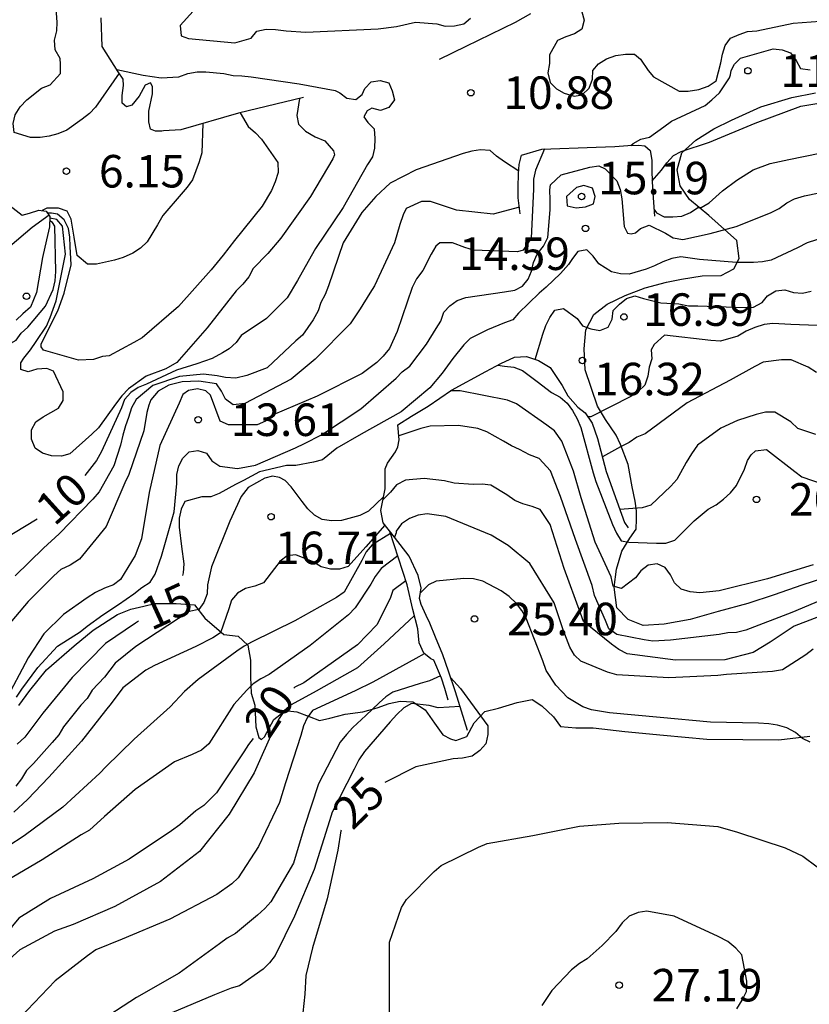
# Model space of a CAD drawing. Units: metres. Extents: x 576094 to 576445, y 4795789 to 4796040.
# Drawn here: x 576135 to 576153, y 4795802 to 4795824 of the extents above; entities that cross this region are included whole.
import ezdxf

# ---------------------------------------------------------------- set-up
doc = ezdxf.new("R2010")
doc.units = ezdxf.units.M
for name, color, linetype in [('020104', 34, 'Continuous'), ('020109', 7, 'CABEZA_TALUD'), ('020204', 9, 'Continuous'), ('020307', 24, 'Continuous'), ('020308', 9, 'Continuous'), ('070104', 3, 'Continuous')]:
    doc.layers.add(name, color=color, linetype=linetype)
doc.layers.add('020105', color=24, linetype='Continuous', lineweight=30)
doc.styles.add('ARIAL', font='ARIAL.TTF', dxfattribs={"height": 1})
doc.styles.add('ARIALI', font='ARIALI.TTF', dxfattribs={"height": 1})
doc.linetypes.add('CABEZA_TALUD', pattern='A,0.1,[204,DONOSTI.shx,S=0.15,R=0,X=0,Y=0],0,0.2', length=0.3)

# ---------------------------------------------------------------- blocks, each defined once
blk = doc.blocks.new('COTAPU')
blk.add_circle((0, 0), 0.075)

msp = doc.modelspace()

# ---------------------------------------------------------------- linework, layer by layer
at = {"layer": '020104', "flags": 128}
for points, elevation in [([(576137.483, 4795823.206), (576136.938, 4795822.422), (576136.794, 4795822.28), (576136.626, 4795822.146), (576136.274, 4795821.898), (576136.066, 4795821.814), (576135.87, 4795821.758), (576135.658, 4795821.728), (576135.438, 4795821.728), (576135.06, 4795821.844), (576135.038, 4795822.046), (576135.084, 4795822.248), (576135.202, 4795822.432), (576135.352, 4795822.598), (576135.694, 4795822.86), (576135.892, 4795822.94), (576136.132, 4795823.203), (576136.132, 4795823.414), (576136.118, 4795823.55), (576136.006, 4795823.75), (576135.992, 4795823.972), (576136.046, 4795824.182), (576136.05, 4795824.382), (576136.022, 4795824.806)], 6), ([(576139.188, 4795824.635), (576138.885, 4795824.305), (576138.912, 4795824.067), (576139.078, 4795824.008), (576140.146, 4795823.909), (576140.522, 4795824.017), (576140.656, 4795824.175), (576140.87, 4795824.221), (576141.084, 4795824.217), (576141.328, 4795824.185), (576141.786, 4795824.157), (576143.451, 4795824.231), (576143.877, 4795824.289), (576144.313, 4795824.387), (576144.801, 4795824.349), (576144.995, 4795824.291), (576145.215, 4795824.303), (576145.425, 4795824.347), (576145.579, 4795824.481)], 11), ([(576149.276, 4795821.544), (576149.329, 4795821.591), (576149.509, 4795821.691), (576149.705, 4795821.737), (576150.041, 4795821.969), (576150.215, 4795822.103), (576150.991, 4795822.461), (576151.148, 4795822.598), (576151.32, 4795822.755), (576151.549, 4795823.099), (576151.578, 4795823.171), (576151.592, 4795823.271), (576151.664, 4795823.414), (576151.807, 4795823.558), (576152.555, 4795823.769), (576152.769, 4795823.751), (576152.959, 4795823.677), (576153.091, 4795823.499), (576153.185, 4795823.315), (576153.411, 4795823.285)], 11), ([(576141.636, 4795822.623), (576141.575, 4795822.232), (576141.619, 4795822.03), (576141.775, 4795821.87), (576141.999, 4795821.738), (576142.224, 4795821.646), (576142.421, 4795821.422), (576142.448, 4795821.329), (576142.408, 4795821.237), (576141.889, 4795820.366), (576141.205, 4795819.406), (576140.905, 4795819.054), (576140.571, 4795818.706), (576140.469, 4795818.516), (576140.331, 4795818.346), (576140.175, 4795818.192), (576139.511, 4795817.336), (576138.808, 4795816.54), (576138.555, 4795816.391), (576138.102, 4795816.225), (576137.693, 4795815.928), (576137.545, 4795815.768), (576137.397, 4795815.576), (576137.003, 4795815.034), (576136.851, 4795814.888), (576136.347, 4795814.432), (576136.149, 4795814.38), (576135.919, 4795814.384), (576135.715, 4795814.446), (576135.543, 4795814.564), (576135.461, 4795814.768), (576135.463, 4795814.982), (576135.561, 4795815.172), (576135.729, 4795815.282), (576136.083, 4795815.488), (576136.187, 4795815.664), (576136.193, 4795815.864), (576135.971, 4795816.337), (576135.814, 4795816.4), (576135.582, 4795816.384), (576135.386, 4795816.322), (576135.216, 4795816.377), (576135.216, 4795816.532), (576135.28, 4795816.64), (576135.434, 4795816.826), (576135.568, 4795817.022), (576135.804, 4795817.376), (576135.894, 4795817.572), (576136.03, 4795817.958), (576136.248, 4795819.034), (576136.174, 4795819.678), (576136.044, 4795819.836), (576135.884, 4795819.866)], 9), ([(576149.77, 4795820.729), (576149.987, 4795820.975), (576150.107, 4795821.143), (576150.259, 4795821.309), (576150.437, 4795821.405), (576151.087, 4795821.619), (576152.145, 4795822.053), (576153.197, 4795822.447), (576153.613, 4795822.519)], 12), ([(576140.269, 4795822.294), (576140.459, 4795821.978), (576140.621, 4795821.836), (576140.759, 4795821.686), (576141.139, 4795821.146), (576141.145, 4795820.922), (576141.079, 4795820.706), (576140.993, 4795820.5), (576140.775, 4795820.14), (576140.137, 4795819.35), (576139.879, 4795819.01), (576139.605, 4795818.674), (576138.849, 4795817.832), (576138.011, 4795817.11), (576137.823, 4795816.996), (576137.249, 4795816.694), (576137.096, 4795816.679), (576136.893, 4795816.607), (576136.546, 4795816.592), (576135.735, 4795816.822), (576135.681, 4795816.896), (576135.681, 4795816.97), (576136.066, 4795817.726), (576136.21, 4795818.14), (576136.378, 4795818.786), (576136.348, 4795819.21), (576136.344, 4795819.426), (576136.312, 4795819.628), (576136.214, 4795819.824), (576136.056, 4795819.958), (576135.925, 4795819.981), (576135.832, 4795819.98)], 8), ([(576139.41, 4795822.049), (576139.384, 4795821.372), (576139.328, 4795821.166), (576139.174, 4795820.752), (576139.052, 4795820.584), (576138.908, 4795820.42), (576138.488, 4795819.926), (576138.368, 4795819.714), (576138.126, 4795819.318), (576137.97, 4795819.17), (576137.796, 4795819.058), (576137.576, 4795818.956), (576137.376, 4795818.894), (576136.956, 4795818.808), (576136.754, 4795818.808), (576136.516, 4795819.008), (576136.442, 4795819.426), (576136.372, 4795819.84), (576136.282, 4795820.028), (576136.086, 4795820.1), (576135.813, 4795820.093), (576135.706, 4795820.041)], 7), ([(576147.286, 4795821.461), (576147.077, 4795820.975), (576147.033, 4795820.767), (576147.031, 4795820.537), (576146.98, 4795819.402), (576146.794, 4795819.13), (576146.665, 4795819.087), (576145.649, 4795819.13), (576145.451, 4795819.19), (576145.164, 4795819.297), (576144.874, 4795819.297), (576144.782, 4795819.218), (576144.675, 4795819.038), (576144.479, 4795818.656), (576144.335, 4795818.466), (576144.233, 4795818.266), (576143.889, 4795817.252), (576143.711, 4795816.864), (576143.565, 4795816.68), (576143.419, 4795816.538), (576143.083, 4795816.282), (576142.047, 4795815.76), (576141.033, 4795815.334), (576140.855, 4795815.188), (576140.661, 4795815.1), (576140.004, 4795815.101), (576139.813, 4795815.188), (576139.589, 4795815.786), (576139.479, 4795815.886), (576139.29, 4795815.932), (576139.083, 4795815.892), (576138.949, 4795815.798), (576138.861, 4795815.596), (576138.419, 4795814.62), (576138.175, 4795813.536), (576137.997, 4795812.474), (576137.847, 4795812.084), (576137.515, 4795811.53), (576137.353, 4795811.41), (576137.145, 4795811.332), (576136.937, 4795811.232), (576136.745, 4795811.108), (576136.197, 4795810.73), (576135.747, 4795810.284), (576135.387, 4795809.724), (576134.837, 4795808.7)], 13), ([(576146.692, 4795820.95), (576146.364, 4795821.165), (576146.181, 4795821.293), (576146.031, 4795821.429), (576145.813, 4795821.439), (576145.611, 4795821.413), (576145.413, 4795821.357), (576144.325, 4795820.981), (576143.725, 4795820.67), (576143.395, 4795820.366), (576143.075, 4795820), (576142.643, 4795819.298), (576142.309, 4795818.308), (576142.231, 4795818.106), (576142.133, 4795817.922), (576142.067, 4795817.726), (576141.957, 4795817.522), (576141.709, 4795817.17), (576141.555, 4795817.034), (576140.891, 4795816.416), (576140.426, 4795816.236), (576140.174, 4795816.179), (576139.935, 4795816.188), (576139.739, 4795816.23), (576139.422, 4795816.271), (576138.871, 4795816.213), (576138.255, 4795816.006), (576137.872, 4795815.685), (576137.763, 4795815.49), (576137.7, 4795815.272), (576137.631, 4795815.076), (576137.565, 4795814.864), (576137.515, 4795814.634), (576137.357, 4795814.158), (576137.259, 4795813.976), (576137.017, 4795813.554), (576136.873, 4795813.384), (576136.095, 4795812.59), (576135.739, 4795812.258), (576135.081, 4795811.616)], 11), ([(576149.811, 4795820.062), (576149.867, 4795819.989), (576150.047, 4795819.895), (576150.247, 4795819.893), (576150.451, 4795819.909), (576150.651, 4795819.995), (576150.823, 4795820.113), (576150.901, 4795820.113), (576151.079, 4795820.219), (576151.389, 4795820.497), (576151.719, 4795820.745), (576152.097, 4795820.977), (576152.489, 4795821.125), (576152.921, 4795821.219), (576154.009, 4795821.445)], 13), ([(576135.117, 4795808.824), (576135.239, 4795809.008), (576135.603, 4795809.506), (576136.063, 4795809.994), (576136.583, 4795810.324), (576136.745, 4795810.456), (576137.103, 4795810.716), (576137.463, 4795810.956), (576137.821, 4795811.2), (576138.003, 4795811.346), (576138.195, 4795811.472), (576138.313, 4795811.656), (576138.457, 4795812.074), (576138.747, 4795813.094), (576138.811, 4795813.744), (576138.811, 4795813.954), (576138.855, 4795814.152), (576138.949, 4795814.332), (576139.095, 4795814.478), (576139.297, 4795814.512), (576139.495, 4795814.446), (576139.619, 4795814.27), (576139.801, 4795814.15), (576140.211, 4795814.092), (576140.623, 4795814.172), (576141.549, 4795814.566), (576141.757, 4795814.666), (576142.145, 4795814.866), (576143.055, 4795815.47), (576143.865, 4795816.176), (576144.009, 4795816.326), (576144.181, 4795816.454), (576144.569, 4795816.964), (576144.791, 4795817.318), (576144.895, 4795817.49), (576144.963, 4795817.696), (576145.105, 4795817.846), (576145.273, 4795817.97), (576145.471, 4795818.034), (576146.367, 4795818.17), (576146.601, 4795818.206), (576146.781, 4795818.296), (576146.911, 4795818.458), (576146.985, 4795818.643), (576147.033, 4795818.841), (576147.117, 4795819.035), (576147.265, 4795819.221), (576147.367, 4795819.419), (576147.415, 4795820.061), (576147.415, 4795820.287), (576147.41, 4795820.52), (576147.424, 4795820.634), (576147.668, 4795820.864), (576148.329, 4795821.045), (576148.541, 4795821.071), (576148.685, 4795821.007), (576148.955, 4795820.723), (576149.029, 4795820.527), (576149.069, 4795820.309), (576149.121, 4795819.671), (576149.2, 4795819.517), (576149.286, 4795819.502), (576149.386, 4795819.531), (576149.501, 4795819.631), (576149.699, 4795819.703), (576150.075, 4795819.517), (576150.255, 4795819.411), (576150.475, 4795819.373), (576151.103, 4795819.509), (576151.705, 4795819.673), (576152.493, 4795819.987), (576152.697, 4795820.089), (576152.871, 4795820.221), (576153.051, 4795820.309), (576153.279, 4795820.383), (576154.375, 4795820.605)], 14), ([(576146.708, 4795820.116), (576146.103, 4795819.959), (576145.261, 4795820.051), (576144.661, 4795820.252), (576144.451, 4795820.252), (576144.096, 4795820.089), (576144.03, 4795819.944), (576143.951, 4795819.716), (576143.829, 4795819.298), (576143.369, 4795818.306), (576143.263, 4795818.136), (576143.041, 4795817.772), (576142.809, 4795817.432), (576141.999, 4795816.618), (576141.447, 4795816.152), (576140.38, 4795815.593), (576140.107, 4795815.564), (576139.933, 4795815.69), (576139.841, 4795815.88), (576139.725, 4795816.044), (576139.319, 4795816.11), (576138.934, 4795816.093), (576138.624, 4795816.012), (576138.383, 4795815.874), (576138.211, 4795815.674), (576138.165, 4795815.553), (576138.119, 4795815.386), (576138.047, 4795814.964), (576137.701, 4795813.956), (576137.613, 4795813.762), (576137.181, 4795812.758), (576136.566, 4795812), (576136.349, 4795811.864), (576136.139, 4795811.762), (576135.977, 4795811.618), (576135.387, 4795811.024), (576134.667, 4795810.19)], 12), ([(576147.072, 4795816.609), (576147.247, 4795817.194), (576147.321, 4795817.392), (576147.411, 4795817.572), (576147.525, 4795817.748), (576147.723, 4795817.78), (576148.037, 4795817.552), (576148.161, 4795817.38), (576148.351, 4795817.314), (576148.563, 4795817.272), (576148.753, 4795817.353), (576148.843, 4795817.535), (576148.873, 4795817.733), (576149.015, 4795817.881), (576149.177, 4795818.015), (576149.371, 4795818.077), (576149.567, 4795818.017), (576149.971, 4795817.917), (576150.387, 4795817.889), (576150.605, 4795817.845), (576150.821, 4795817.841), (576151.903, 4795817.807), (576152.103, 4795817.815), (576152.301, 4795817.921), (576152.431, 4795818.073), (576152.619, 4795818.191), (576152.825, 4795818.211), (576153.027, 4795818.151), (576153.235, 4795818.139), (576153.433, 4795818.185)], 16), ([(576153.574, 4795817.387), (576152.964, 4795817.417), (576152.551, 4795817.435), (576152.347, 4795817.414), (576152.135, 4795817.348), (576151.932, 4795817.257), (576151.743, 4795817.144), (576151.347, 4795817.031), (576151.124, 4795817.047), (576150.053, 4795817.167), (576149.816, 4795816.951), (576149.742, 4795816.827), (576149.758, 4795816.621), (576149.696, 4795816.427), (576149.669, 4795816.219), (576149.602, 4795816.015), (576149.457, 4795815.876), (576149.28, 4795815.755), (576148.351, 4795815.285), (576148.287, 4795815.282)], 17), ([(576153.56, 4795816.304), (576153.366, 4795816.426), (576152.972, 4795816.596), (576152.748, 4795816.598), (576152.328, 4795816.546), (576152.138, 4795816.446), (576151.564, 4795816.132), (576150.572, 4795815.607), (576149.61, 4795814.893), (576149.418, 4795814.815), (576149.238, 4795814.695), (576149.04, 4795814.593), (576148.62, 4795814.359)], 18), ([(576153.482, 4795811.869), (576152.428, 4795811.551), (576151.31, 4795811.275), (576150.866, 4795811.229), (576150.648, 4795811.251), (576150.438, 4795811.311), (576150.284, 4795811.457), (576150.188, 4795811.641), (576150.068, 4795811.809), (576149.884, 4795811.893), (576149.676, 4795811.863), (576149.504, 4795811.735), (576149.382, 4795811.569), (576149.06, 4795811.327), (576148.866, 4795811.383), (576148.82, 4795811.597), (576148.732, 4795811.795), (576148.458, 4795812.393), (576148.132, 4795813.417), (576147.952, 4795814.035), (576147.69, 4795814.72), (576147.52, 4795814.963), (576147.338, 4795815.091), (576146.642, 4795815.585), (576146.434, 4795815.667), (576145.342, 4795815.881), (576145.118, 4795815.886)], 21), ([(576153.538, 4795814.878), (576153.128, 4795815.016), (576152.962, 4795815.17), (576152.598, 4795815.392), (576152.378, 4795815.394), (576152.168, 4795815.336), (576151.738, 4795815.202), (576151.352, 4795815.021), (576150.816, 4795814.629), (576150.672, 4795814.433), (576150.55, 4795814.229), (576150.338, 4795813.843), (576150.198, 4795813.685), (576149.738, 4795813.247), (576149.536, 4795813.189), (576149.324, 4795813.173), (576149.023, 4795813.146)], 19), ([(576154.046, 4795811.219), (576152.988, 4795810.775), (576151.926, 4795810.365), (576151.714, 4795810.315), (576151.514, 4795810.303), (576151.31, 4795810.267), (576150.192, 4795810.133), (576149.782, 4795810.113), (576149.582, 4795810.139), (576148.952, 4795810.269), (576148.772, 4795810.397), (576148.696, 4795810.587), (576148.436, 4795811.161), (576148.382, 4795811.397), (576148, 4795812.455), (576147.658, 4795813.449), (576147.425, 4795814.043), (576147.16, 4795814.323), (576146.939, 4795814.411), (576146.714, 4795814.531), (576146.524, 4795814.619), (576146.34, 4795814.725), (576145.958, 4795814.941), (576145.75, 4795815.013), (576145.304, 4795815.087), (576144.652, 4795815.067), (576144.436, 4795815.015), (576143.93, 4795814.85)], 22), ([(576143.576, 4795813.437), (576143.229, 4795813.106), (576143.027, 4795813.008), (576142.607, 4795812.892), (576142.373, 4795812.886), (576142.159, 4795812.918), (576141.981, 4795813.018), (576141.829, 4795813.16), (576141.699, 4795813.332), (576141.445, 4795813.674), (576141.306, 4795813.813), (576141.176, 4795813.885), (576141.017, 4795813.914), (576140.843, 4795813.871), (576140.453, 4795813.653), (576140.293, 4795813.451), (576140.029, 4795812.878), (576139.611, 4795811.826), (576139.519, 4795811.414), (576139.509, 4795811.2), (576139.437, 4795811), (576139.315, 4795810.84), (576139.095, 4795810.792), (576137.863, 4795809.991), (576137.387, 4795809.608), (576137.141, 4795809.284), (576136.861, 4795808.982), (576136.741, 4795808.79), (576136.601, 4795808.634), (576136.195, 4795808.14), (576136.087, 4795807.95), (576135.937, 4795807.776), (576135.505, 4795807.294), (576135.343, 4795807.132), (576135.231, 4795806.934), (576135.101, 4795806.768)], 16), ([(576153.862, 4795810.775), (576153.044, 4795810.459), (576152.492, 4795810.089), (576152.094, 4795809.853), (576151.446, 4795809.679), (576150.308, 4795809.677), (576149.192, 4795809.819), (576149, 4795809.919), (576148.828, 4795810.043), (576148.182, 4795810.563), (576148.116, 4795810.761), (576147.74, 4795811.791), (576147.42, 4795812.801), (576147.186, 4795813.145), (576147, 4795813.219), (576146.788, 4795813.277), (576146.602, 4795813.357), (576146.422, 4795813.485), (576146.048, 4795813.711), (576145.846, 4795813.731), (576145.642, 4795813.723), (576145.206, 4795813.753), (576144.982, 4795813.807), (576144.516, 4795813.859), (576144.082, 4795813.821), (576143.878, 4795813.717), (576143.734, 4795813.549), (576143.563, 4795813.371)], 23), ([(576153.484, 4795809.929), (576153.314, 4795809.795), (576152.772, 4795809.447), (576152.54, 4795809.413), (576151.484, 4795809.345), (576151.284, 4795809.321), (576150.154, 4795809.263), (576148.952, 4795809.333), (576148.74, 4795809.393), (576148.128, 4795809.647), (576147.976, 4795809.789), (576147.872, 4795809.977), (576147.716, 4795810.371), (576147.506, 4795810.995), (576146.948, 4795811.903), (576146.452, 4795812.319), (576146.056, 4795812.559), (576145.012, 4795812.985), (576144.584, 4795813.051), (576144.378, 4795813.017), (576144.174, 4795812.939), (576143.99, 4795812.815), (576143.87, 4795812.645), (576143.864, 4795812.609), (576143.828, 4795812.507)], 24), ([(576143.608, 4795812.788), (576143.167, 4795812.285), (576142.763, 4795811.83), (576142.562, 4795811.769), (576142.356, 4795811.769), (576142.14, 4795811.825), (576141.952, 4795811.943), (576141.555, 4795812.099), (576141.355, 4795812.079), (576141.194, 4795811.956), (576141.065, 4795811.784), (576140.808, 4795811.455), (576140.606, 4795811.379), (576140.397, 4795811.327), (576140.21, 4795811.217), (576140.071, 4795811.056), (576140.01, 4795810.859), (576139.818, 4795810.306), (576139.641, 4795810.185), (576139.252, 4795809.985), (576138.296, 4795809.554), (576138.098, 4795809.445), (576137.568, 4795809.036), (576137.296, 4795808.673), (576137.166, 4795808.511), (576136.61, 4795807.807), (576135.86, 4795806.979), (576135.366, 4795806.458), (576135.055, 4795806.171)], 17), ([(576143.738, 4795812.592), (576143.312, 4795812.331), (576143.172, 4795812.171), (576143.074, 4795811.971), (576142.672, 4795811.245), (576142.492, 4795811.119), (576141.534, 4795810.581), (576140.55, 4795810.093), (576140.364, 4795809.997), (576140.196, 4795809.881), (576139.306, 4795809.225), (576138.984, 4795808.951), (576138.66, 4795808.601), (576137.828, 4795807.855), (576137.176, 4795807.215), (576137.032, 4795807.067), (576136.182, 4795806.287), (576135.288, 4795805.621), (576134.912, 4795805.377)], 18), ([(576143.904, 4795812.079), (576143.524, 4795811.791), (576143.386, 4795811.603), (576143.282, 4795811.427), (576142.924, 4795810.879), (576142.766, 4795810.719), (576141.884, 4795810.015), (576140.942, 4795809.341), (576140.744, 4795809.241), (576140.57, 4795809.131), (576140.428, 4795808.985), (576140.128, 4795808.653), (576139.55, 4795807.741), (576139.378, 4795807.597), (576139.164, 4795807.501), (576138.754, 4795807.329), (576137.848, 4795806.693), (576137.146, 4795806.071), (576136.796, 4795805.755), (576136.606, 4795805.643), (576135.704, 4795805.073), (576134.756, 4795804.505)], 19), ([(576144.288, 4795810.703), (576143.59, 4795810.051), (576142.972, 4795809.499), (576142.022, 4795808.961), (576141.446, 4795808.647), (576141.294, 4795808.511), (576141.172, 4795808.331), (576141.064, 4795808.129), (576140.596, 4795807.079), (576140.016, 4795806.119), (576139.33, 4795805.259), (576138.432, 4795804.567), (576137.38, 4795803.995), (576136.42, 4795803.579), (576135.992, 4795803.425), (576135.19, 4795802.995), (576134.878, 4795802.713), (576134.754, 4795802.523), (576134.658, 4795802.329), (576134.588, 4795802.127), (576134.494, 4795801.943), (576134.364, 4795801.767), (576133.942, 4795801.267)], 21), ([(576144.515, 4795809.823), (576144.324, 4795809.713), (576143.33, 4795809.167), (576142.92, 4795808.965), (576141.94, 4795808.513), (576141.818, 4795808.343), (576141.734, 4795808.161), (576141.668, 4795807.933), (576141.318, 4795806.843), (576141.178, 4795806.395), (576140.696, 4795805.377), (576140.224, 4795804.653), (576140.078, 4795804.515), (576139.734, 4795804.267), (576138.652, 4795803.701), (576137.552, 4795803.237), (576136.942, 4795802.991), (576136.75, 4795802.859), (576136.004, 4795802.279), (576135.2, 4795801.433)], 22), ([(576144.888, 4795809.315), (576144.636, 4795809.197), (576144.422, 4795809.133), (576143.792, 4795808.939), (576143.626, 4795808.825), (576143.474, 4795808.693), (576143.168, 4795808.397), (576142.872, 4795808.119), (576142.72, 4795807.961), (576142.58, 4795807.781), (576142.074, 4795806.823), (576141.75, 4795805.817), (576141.504, 4795804.993), (576140.976, 4795804.101), (576140.842, 4795803.945), (576140.668, 4795803.793), (576140.164, 4795803.373), (576139.97, 4795803.265), (576139.798, 4795803.135), (576138.864, 4795802.459), (576137.882, 4795801.893), (576136.938, 4795801.283)], 23), ([(576145.341, 4795808.608), (576144.836, 4795808.571), (576144.63, 4795808.625), (576144.224, 4795808.677), (576144.046, 4795808.573), (576143.88, 4795808.423), (576143.726, 4795808.251), (576143.138, 4795807.571), (576143.006, 4795807.377), (576142.902, 4795807.163), (576142.394, 4795806.171), (576142.33, 4795805.971), (576141.976, 4795804.849), (576141.524, 4795803.771), (576141.076, 4795802.863), (576140.944, 4795802.697), (576140.8, 4795802.549), (576140.256, 4795802.163), (576140.062, 4795802.113), (576139.676, 4795801.959), (576138.694, 4795801.545)], 24), ([(576143.71, 4795800.771), (576143.71, 4795801.833), (576143.712, 4795802.951), (576143.712, 4795803.171), (576143.99, 4795803.967), (576144.102, 4795804.155), (576144.746, 4795804.803), (576144.904, 4795804.941), (576145.762, 4795805.361), (576145.966, 4795805.447), (576147.02, 4795805.629), (576148.096, 4795805.847), (576149.004, 4795805.915), (576150.118, 4795805.927), (576151.282, 4795805.835), (576151.734, 4795805.709), (576152.832, 4795805.345), (576153.24, 4795805.157), (576153.572, 4795804.911)], 26), ([(576151.722, 4795801.633), (576151.844, 4795801.835), (576151.942, 4795802.037), (576151.954, 4795802.271), (576151.832, 4795802.881), (576151.696, 4795803.033), (576151.51, 4795803.183), (576151.292, 4795803.303), (576150.276, 4795803.767), (576149.648, 4795803.887), (576149.444, 4795803.857), (576149.242, 4795803.769), (576149.074, 4795803.615), (576148.928, 4795803.419), (576148.616, 4795803.097), (576148.272, 4795802.783), (576148.096, 4795802.677), (576147.91, 4795802.535), (576147.452, 4795802.053), (576147.224, 4795801.709)], 27)]:
    msp.add_lwpolyline(points, dxfattribs=dict(at, elevation=elevation))
at = {"layer": '020105', "flags": 128}
for points, elevation in [([(576148.149, 4795824.625), (576148.199, 4795824.431), (576148.151, 4795824.227), (576147.979, 4795824.113), (576147.779, 4795824.047), (576147.587, 4795823.961), (576147.403, 4795823.631), (576147.399, 4795823.431), (576147.367, 4795823.217), (576147.415, 4795822.997), (576147.565, 4795822.849), (576147.743, 4795822.749), (576147.969, 4795822.677), (576148.155, 4795822.712), (576148.319, 4795822.861), (576148.391, 4795823.067), (576148.403, 4795823.267), (576148.529, 4795823.427), (576148.713, 4795823.543), (576148.931, 4795823.617), (576149.157, 4795823.647), (576149.359, 4795823.649), (576149.501, 4795823.529), (576149.673, 4795823.271), (576149.802, 4795823.128), (576150.389, 4795822.791), (576150.599, 4795822.793), (576150.843, 4795822.833), (576151.061, 4795822.909), (576151.241, 4795823.035), (576151.349, 4795823.445), (576151.389, 4795823.651), (576151.449, 4795823.849), (576151.577, 4795824.015), (576151.773, 4795824.103), (576151.967, 4795824.167), (576152.185, 4795824.183), (576153.023, 4795824.363), (576153.645, 4795824.409)], 10), ([(576137.424, 4795823.295), (576138.036, 4795823.162), (576138.45, 4795823.098), (576138.86, 4795823.124), (576139.066, 4795823.2), (576139.276, 4795823.238), (576139.48, 4795823.238), (576139.898, 4795823.202), (576140.106, 4795823.154), (576140.31, 4795823.15), (576140.526, 4795823.122), (576141.631, 4795822.963), (576142.461, 4795822.806), (576142.569, 4795822.759), (576142.731, 4795822.633), (576142.941, 4795822.599), (576143.081, 4795822.714), (576143.141, 4795822.855), (576143.293, 4795823.007), (576143.501, 4795823.037), (576143.697, 4795822.989), (576143.777, 4795822.799), (576143.825, 4795822.595), (576143.697, 4795822.419), (576143.505, 4795822.351), (576143.305, 4795822.403), (576143.199, 4795822.344), (576143.12, 4795822.199), (576143.217, 4795822.073), (576143.359, 4795821.927), (576143.379, 4795821.699), (576143.369, 4795821.477), (576143.319, 4795821.28), (576143.207, 4795821.1), (576142.645, 4795820.112), (576142.005, 4795819.168), (576141.905, 4795818.986), (576141.589, 4795818.428), (576141.357, 4795818.03), (576140.877, 4795817.554), (576140.295, 4795817.16), (576140.179, 4795816.996), (576140.019, 4795816.854), (576139.864, 4795816.764), (576139.623, 4795816.632), (576139.273, 4795816.506), (576138.802, 4795816.362), (576138.111, 4795816.036), (576137.921, 4795815.958), (576137.749, 4795815.844), (576137.605, 4795815.686), (576137.537, 4795815.492), (576137.073, 4795814.486), (576136.957, 4795814.28), (576136.688, 4795813.934)], 10), ([(576135.867, 4795819.931), (576135.472, 4795819.65), (576134.964, 4795819.21), (576134.108, 4795818.496), (576133.882, 4795818.164), (576133.838, 4795817.956), (576133.838, 4795817.75), (576133.88, 4795817.546), (576134.028, 4795817.162), (576134.146, 4795816.982), (576134.306, 4795816.856), (576134.508, 4795816.838), (576134.73, 4795816.888), (576134.928, 4795816.956), (576135.108, 4795817.05), (576135.226, 4795817.216), (576135.376, 4795817.35), (576135.78, 4795817.838), (576135.96, 4795818.22), (576136.006, 4795818.42), (576136.024, 4795818.632), (576135.998, 4795819.684), (576135.947, 4795819.764), (576135.882, 4795819.806)], 10), ([(576153.771, 4795819.439), (576153.339, 4795819.295), (576153.121, 4795819.181), (576152.511, 4795818.895), (576152.313, 4795818.859), (576152.103, 4795818.843), (576151.713, 4795818.845), (576150.857, 4795818.911), (576150.433, 4795818.975), (576150.219, 4795818.937), (576150.011, 4795818.859), (576149.823, 4795818.765), (576149.629, 4795818.691), (576149.239, 4795818.577), (576149.037, 4795818.583), (576148.831, 4795818.625), (576148.541, 4795818.814), (576148.405, 4795818.989), (576148.265, 4795819.139), (576148.057, 4795819.099), (576147.929, 4795818.935), (576147.84, 4795818.8), (576147.659, 4795818.593), (576147.325, 4795818.277), (576147.163, 4795818.14), (576146.691, 4795817.674), (576146.553, 4795817.522), (576146.361, 4795817.454), (576145.969, 4795817.29), (576145.571, 4795817.092), (576145.429, 4795816.944), (576145.173, 4795816.63), (576144.931, 4795816.288), (576144.647, 4795815.952), (576143.983, 4795815.398), (576143.059, 4795814.882), (576142.499, 4795814.56), (576142.171, 4795814.294), (576141.959, 4795814.24), (576141.551, 4795814.16), (576141.339, 4795814.16), (576140.715, 4795814.016), (576140.349, 4795813.818), (576140.165, 4795813.724), (576139.789, 4795813.52), (576139.597, 4795813.44), (576139.387, 4795813.438), (576138.995, 4795813.336), (576138.907, 4795813.156), (576138.867, 4795812.948), (576138.867, 4795812.74), (576138.917, 4795812.294), (576138.973, 4795811.892), (576138.959, 4795811.684), (576138.942, 4795811.625)], 15), ([(576146.209, 4795816.478), (576146.364, 4795816.455), (576146.576, 4795816.429), (576146.782, 4795816.353), (576147.114, 4795816.097), (576147.45, 4795815.843), (576147.65, 4795815.739), (576147.812, 4795815.597), (576147.93, 4795815.427), (576148.036, 4795815.241), (576148.124, 4795815.035), (576148.412, 4795813.993), (576148.472, 4795813.793), (576148.856, 4795812.805), (576148.944, 4795812.601), (576149.054, 4795812.425), (576149.234, 4795812.391), (576149.868, 4795812.371), (576150.082, 4795812.371), (576150.29, 4795812.441), (576150.734, 4795812.889), (576151.06, 4795813.159), (576151.242, 4795813.257), (576151.416, 4795813.383), (576151.576, 4795813.533), (576151.71, 4795813.701), (576151.894, 4795814.079), (576151.964, 4795814.277), (576152.048, 4795814.411), (576152.151, 4795814.5), (576152.401, 4795814.528), (576153.06, 4795814.026), (576153.22, 4795813.9), (576154.224, 4795813.558)], 20), ([(576135.59, 4795812.926), (576134.795, 4795812.44)], 10), ([(576144.091, 4795811.501), (576143.794, 4795811.283), (576143.726, 4795811.093), (576143.42, 4795810.485), (576142.974, 4795810.025), (576142.608, 4795809.767), (576141.738, 4795809.149), (576141.534, 4795809.049), (576141.507, 4795809.031)], 20), ([(576153.412, 4795807.779), (576153.232, 4795807.869), (576153.076, 4795808.009), (576152.874, 4795808.115), (576152.66, 4795808.173), (576152.456, 4795808.209), (576152.22, 4795808.223), (576151.112, 4795808.245), (576149.956, 4795808.349), (576148.788, 4795808.461), (576148.372, 4795808.527), (576148.174, 4795808.601), (576147.822, 4795808.803), (576147.546, 4795809.099), (576147.328, 4795809.439), (576147.252, 4795809.657), (576146.866, 4795810.645), (576146.762, 4795810.819), (576146.642, 4795810.981), (576146.474, 4795811.139), (576146.29, 4795811.271), (576145.864, 4795811.495), (576145.652, 4795811.551), (576145.424, 4795811.559), (576144.792, 4795811.499), (576144.61, 4795811.413), (576144.422, 4795811.222)], 25), ([(576137.927, 4795810.571), (576137.855, 4795810.53), (576137.165, 4795810.056), (576136.399, 4795809.274), (576135.723, 4795808.454), (576135.307, 4795807.896), (576135.133, 4795807.734)], 15), ([(576145.121, 4795809.276), (576145.348, 4795809.019), (576145.978, 4795808.161), (576145.982, 4795807.959), (576145.934, 4795807.743), (576145.796, 4795807.593), (576145.622, 4795807.459), (576145.398, 4795807.415), (576145.182, 4795807.395), (576144.318, 4795807.213), (576143.605, 4795806.853)], 25), ([(576140.571, 4795807.864), (576140.466, 4795807.731), (576140.356, 4795807.563), (576139.726, 4795806.611), (576139.43, 4795806.319), (576139.246, 4795806.197), (576138.882, 4795805.875), (576138.69, 4795805.735), (576137.714, 4795805.085), (576136.878, 4795804.629), (576135.896, 4795804.175), (576135.168, 4795803.721), (576135.026, 4795803.545), (576134.914, 4795803.359), (576134.576, 4795802.815), (576134.442, 4795802.637), (576134.286, 4795802.497), (576133.292, 4795801.805), (576132.646, 4795801.375)], 20), ([(576142.597, 4795805.751), (576142.594, 4795805.741), (576142.522, 4795805.289), (576142.278, 4795804.167), (576141.94, 4795803.037), (576141.788, 4795802.403), (576141.76, 4795801.973), (576141.646, 4795800.897)], 25)]:
    msp.add_lwpolyline(points, dxfattribs=dict(at, elevation=elevation))
at = {"layer": '020105', "elevation": 15, "flags": 128}
msp.add_lwpolyline([(576148.021, 4795820.575), (576147.797, 4795820.362), (576147.813, 4795820.151), (576148.017, 4795820.101), (576148.229, 4795820.127), (576148.419, 4795820.193), (576148.455, 4795820.362), (576148.393, 4795820.559), (576148.195, 4795820.617)], close=True, dxfattribs=at)
at = {"layer": '020109'}
for points in [[(576141.729, 4795822.645, 9.162), (576140.236, 4795822.286, 9.008), (576138.9, 4795821.902, 8.814), (576138.5, 4795821.876, 8.778), (576138.468, 4795821.872, 8.792), (576138.318, 4795821.874, 8.852), (576138.204, 4795821.92, 8.96), (576138.162, 4795822.086, 9.238), (576138.168, 4795822.334, 9.334), (576138.252, 4795822.732, 9.316), (576138.252, 4795822.904, 9.326), (576138.2, 4795822.99, 9.34), (576138.084, 4795822.936, 9.326), (576137.944, 4795822.678, 9.288), (576137.772, 4795822.474, 9.266), (576137.654, 4795822.434, 9.27), (576137.554, 4795822.518, 9.354), (576137.552, 4795822.694, 9.504), (576137.578, 4795822.924, 9.58), (576137.576, 4795823.074, 9.678), (576137.46, 4795823.238, 9.908), (576137.092, 4795823.822, 10.556), (576137.07, 4795824.482, 9.946)], [(576141.729, 4795822.645, 9.162), (576140.236, 4795822.286, 9.008), (576138.9, 4795821.902, 8.814), (576138.5, 4795821.876, 8.778), (576138.468, 4795821.872, 8.792), (576138.318, 4795821.874, 8.852), (576138.204, 4795821.92, 8.96), (576138.162, 4795822.086, 9.238), (576138.168, 4795822.334, 9.334), (576138.252, 4795822.732, 9.316), (576138.252, 4795822.904, 9.326), (576138.2, 4795822.99, 9.34), (576138.084, 4795822.936, 9.326), (576137.944, 4795822.678, 9.288), (576137.772, 4795822.474, 9.266), (576137.654, 4795822.434, 9.27), (576137.554, 4795822.518, 9.354), (576137.552, 4795822.694, 9.504), (576137.578, 4795822.924, 9.58), (576137.576, 4795823.074, 9.678), (576137.46, 4795823.238, 9.908), (576137.092, 4795823.822, 10.556), (576137.07, 4795824.482, 9.946)], [(576146.965, 4795824.575, 10.778), (576146.613, 4795824.375, 10.754), (576145.473, 4795823.823, 10.558), (576144.861, 4795823.527, 10.206)], [(576146.965, 4795824.575, 10.778), (576146.613, 4795824.375, 10.754), (576145.473, 4795823.823, 10.558), (576144.861, 4795823.527, 10.206)], [(576146.725, 4795819.969, 12.212), (576146.683, 4795820.337, 12.214), (576146.681, 4795820.577, 12.216), (576146.687, 4795820.885, 12.218), (576146.703, 4795821.105, 12.222), (576146.757, 4795821.315, 12.25), (576147.227, 4795821.459, 12.962), (576148.475, 4795821.505, 13.082), (576148.907, 4795821.515, 13.05), (576149.205, 4795821.543, 13.004), (576149.451, 4795821.547, 12.946), (576149.603, 4795821.535, 12.956), (576149.719, 4795821.429, 12.978), (576149.759, 4795821.203, 12.988), (576149.763, 4795820.933, 13.004), (576149.777, 4795820.551, 13.022), (576149.821, 4795819.909, 13.018)], [(576146.725, 4795819.969, 12.212), (576146.683, 4795820.337, 12.214), (576146.681, 4795820.577, 12.216), (576146.687, 4795820.885, 12.218), (576146.703, 4795821.105, 12.222), (576146.757, 4795821.315, 12.25), (576147.227, 4795821.459, 12.962), (576148.475, 4795821.505, 13.082), (576148.907, 4795821.515, 13.05), (576149.205, 4795821.543, 13.004), (576149.451, 4795821.547, 12.946), (576149.603, 4795821.535, 12.956), (576149.719, 4795821.429, 12.978), (576149.759, 4795821.203, 12.988), (576149.763, 4795820.933, 13.004), (576149.777, 4795820.551, 13.022), (576149.821, 4795819.909, 13.018)], [(576134.898, 4795820.202, 9.55), (576135.244, 4795819.934, 9.782), (576135.414, 4795819.978, 9.752), (576135.63, 4795820.052, 9.81), (576135.798, 4795820.028, 9.884), (576135.886, 4795819.904, 9.984), (576135.876, 4795819.666, 10.158), (576135.808, 4795819.368, 10.232), (576135.716, 4795818.96, 10.314), (576135.578, 4795818.15, 10.42), (576135.436, 4795817.812, 10.462)], [(576134.898, 4795820.202, 9.55), (576135.244, 4795819.934, 9.782), (576135.414, 4795819.978, 9.752), (576135.63, 4795820.052, 9.81), (576135.798, 4795820.028, 9.884), (576135.886, 4795819.904, 9.984), (576135.876, 4795819.666, 10.158), (576135.808, 4795819.368, 10.232), (576135.716, 4795818.96, 10.314), (576135.578, 4795818.15, 10.42), (576135.436, 4795817.812, 10.462)], [(576135.436, 4795817.812, 10.462), (576135.258, 4795817.662, 10.46), (576135.104, 4795817.51, 10.454)], [(576135.436, 4795817.812, 10.462), (576135.258, 4795817.662, 10.46), (576135.104, 4795817.51, 10.454)], [(576145.512, 4795808.051, 24.775), (576145.238, 4795808.943, 24.907), (576145.072, 4795809.417, 25.027), (576144.946, 4795809.793, 25.139), (576144.776, 4795810.207, 25.231), (576144.646, 4795810.527, 25.201), (576144.562, 4795810.701, 25.171), (576144.442, 4795810.957, 25.069), (576144.402, 4795811.095, 25.011), (576144.44, 4795811.339, 24.923), (576144.378, 4795811.625, 24.859), (576144.17, 4795812.073, 24.581), (576143.828, 4795812.507, 24.149), (576143.57, 4795812.837, 23.589), (576143.512, 4795813.121, 23.299), (576143.614, 4795813.623, 22.783), (576143.614, 4795813.871, 22.683), (576143.614, 4795814.089, 22.561), (576143.666, 4795814.215, 22.535), (576143.762, 4795814.347, 22.511), (576143.848, 4795814.479, 22.417), (576143.906, 4795814.593, 22.281), (576143.94, 4795814.751, 22.093), (576143.906, 4795815.101, 21.765), (576144.22, 4795815.299, 21.753), (576144.606, 4795815.529, 21.517), (576145.14, 4795815.901, 20.959), (576145.936, 4795816.327, 20.269), (576146.28, 4795816.517, 19.947), (576146.596, 4795816.663, 19.781), (576146.868, 4795816.675, 19.743), (576147.146, 4795816.585, 19.713), (576147.416, 4795816.423, 19.793), (576147.696, 4795816.005, 19.797), (576147.822, 4795815.769, 19.757), (576148.054, 4795815.509, 19.553), (576148.224, 4795815.377, 19.483), (576148.384, 4795815.135, 19.483), (576148.506, 4795814.787, 19.487), (576148.708, 4795814.027, 19.459), (576149.13, 4795812.847, 19.389), (576149.212, 4795812.725, 19.395)], [(576145.512, 4795808.051, 24.775), (576145.238, 4795808.943, 24.907), (576145.072, 4795809.417, 25.027), (576144.946, 4795809.793, 25.139), (576144.776, 4795810.207, 25.231), (576144.646, 4795810.527, 25.201), (576144.562, 4795810.701, 25.171), (576144.442, 4795810.957, 25.069), (576144.402, 4795811.095, 25.011), (576144.44, 4795811.339, 24.923), (576144.378, 4795811.625, 24.859), (576144.17, 4795812.073, 24.581), (576143.828, 4795812.507, 24.149), (576143.57, 4795812.837, 23.589), (576143.512, 4795813.121, 23.299), (576143.614, 4795813.623, 22.783), (576143.614, 4795813.871, 22.683), (576143.614, 4795814.089, 22.561), (576143.666, 4795814.215, 22.535), (576143.762, 4795814.347, 22.511), (576143.848, 4795814.479, 22.417), (576143.906, 4795814.593, 22.281), (576143.94, 4795814.751, 22.093), (576143.906, 4795815.101, 21.765), (576144.22, 4795815.299, 21.753), (576144.606, 4795815.529, 21.517), (576145.14, 4795815.901, 20.959), (576145.936, 4795816.327, 20.269), (576146.28, 4795816.517, 19.947), (576146.596, 4795816.663, 19.781), (576146.868, 4795816.675, 19.743), (576147.146, 4795816.585, 19.713), (576147.416, 4795816.423, 19.793), (576147.696, 4795816.005, 19.797), (576147.822, 4795815.769, 19.757), (576148.054, 4795815.509, 19.553), (576148.224, 4795815.377, 19.483), (576148.384, 4795815.135, 19.483), (576148.506, 4795814.787, 19.487), (576148.708, 4795814.027, 19.459), (576149.13, 4795812.847, 19.389), (576149.212, 4795812.725, 19.395)], [(576145.064, 4795808.751, 23.685), (576144.99, 4795809.021, 23.685), (576144.912, 4795809.261, 23.685), (576144.732, 4795809.671, 23.683), (576144.664, 4795809.707, 23.693), (576144.502, 4795809.833, 23.723), (576144.394, 4795810.071, 23.647), (576144.368, 4795810.395, 23.605), (576144.252, 4795810.843, 23.581), (576144.12, 4795811.411, 23.549), (576143.721, 4795812.644, 23.537)], [(576145.064, 4795808.751, 23.685), (576144.99, 4795809.021, 23.685), (576144.912, 4795809.261, 23.685), (576144.732, 4795809.671, 23.683), (576144.664, 4795809.707, 23.693), (576144.502, 4795809.833, 23.723), (576144.394, 4795810.071, 23.647), (576144.368, 4795810.395, 23.605), (576144.252, 4795810.843, 23.581), (576144.12, 4795811.411, 23.549), (576143.721, 4795812.644, 23.537)]]:
    msp.add_polyline3d(points, dxfattribs=at)
at = {"layer": '070104'}
for points in [[(576153.768, 4795811.581, 21.279), (576153.222, 4795811.401, 21.313), (576152.582, 4795811.181, 21.347), (576151.974, 4795810.983, 21.347), (576151.292, 4795810.799, 21.389), (576150.642, 4795810.609, 21.471), (576150.046, 4795810.501, 21.517), (576149.562, 4795810.475, 21.527), (576149.218, 4795810.615, 21.531), (576148.954, 4795810.879, 21.307), (576148.894, 4795811.355, 21.103), (576148.948, 4795811.769, 20.651), (576149.068, 4795812.189, 20.255), (576149.254, 4795812.489, 20.009), (576149.402, 4795812.697, 19.629), (576149.406, 4795812.927, 19.237), (576149.406, 4795813.119, 19.233), (576149.378, 4795813.337, 19.059), (576149.308, 4795813.673, 18.907), (576149.218, 4795814.189, 18.773), (576149.036, 4795814.649, 18.531), (576148.936, 4795814.859, 17.885), (576148.696, 4795815.221, 17.334), (576148.506, 4795815.533, 16.962), (576148.228, 4795816.371, 16.362), (576148.198, 4795816.851, 16.194), (576148.24, 4795817.293, 16.054), (576148.422, 4795817.644, 15.886), (576148.728, 4795817.884, 15.824), (576149.15, 4795818.08, 15.756), (576149.608, 4795818.262, 15.692), (576150.096, 4795818.388, 15.716), (576150.448, 4795818.462, 15.624), (576150.922, 4795818.536, 15.62), (576151.36, 4795818.544, 15.438), (576151.652, 4795818.7, 15.308), (576151.772, 4795818.936, 14.974), (576151.722, 4795819.348, 14.308), (576151.072, 4795819.924, 13.608), (576150.63, 4795820.296, 12.878), (576150.418, 4795820.612, 12.494), (576150.346, 4795820.98, 12.3), (576150.452, 4795821.37, 12.162), (576150.774, 4795821.666, 12.024), (576151.194, 4795821.922, 11.958), (576151.594, 4795822.128, 11.942), (576152.274, 4795822.43, 11.896), (576152.99, 4795822.648, 11.816), (576153.536, 4795822.752, 11.77)], [(576135.166, 4795808.629, 14.59), (576135.424, 4795808.975, 14.574), (576135.806, 4795809.453, 14.572), (576136.446, 4795810.007, 14.616), (576136.882, 4795810.367, 14.592), (576137.442, 4795810.727, 14.586), (576137.75, 4795810.851, 14.584), (576138.052, 4795810.921, 14.688), (576138.304, 4795810.979, 14.95), (576138.796, 4795810.979, 15.308), (576139.218, 4795810.949, 15.772), (576139.454, 4795810.641, 16.382), (576139.898, 4795810.267, 17.192), (576140.224, 4795810.227, 17.753), (576140.448, 4795810.017, 18.139), (576140.508, 4795809.671, 18.401), (576140.508, 4795809.283, 18.757), (576140.528, 4795808.909, 19.091), (576140.606, 4795808.633, 19.385), (576140.634, 4795808.139, 19.787), (576140.704, 4795807.889, 20.007), (576140.764, 4795807.843, 20.253), (576140.828, 4795807.907, 20.519), (576141.05, 4795808.307, 20.889), (576141.296, 4795808.497, 21.153), (576141.368, 4795808.507, 21.365), (576141.578, 4795808.483, 21.725), (576141.86, 4795808.377, 22.061), (576142.096, 4795808.279, 22.415), (576142.336, 4795808.337, 22.517), (576142.688, 4795808.425, 22.655), (576143.1, 4795808.481, 22.803), (576143.426, 4795808.573, 23.171), (576143.708, 4795808.677, 23.467), (576143.962, 4795808.727, 23.681), (576144.25, 4795808.713, 23.999), (576144.536, 4795808.525, 24.303), (576144.754, 4795808.219, 24.525), (576144.94, 4795807.955, 24.747), (576145.118, 4795807.859, 24.815), (576145.246, 4795807.819, 24.815), (576145.494, 4795807.917, 24.835), (576145.668, 4795808.225, 24.927), (576145.912, 4795808.487, 25.039), (576146.23, 4795808.567, 25.149), (576146.654, 4795808.695, 25.161), (576147.006, 4795808.763, 25.229), (576147.222, 4795808.619, 25.227), (576147.498, 4795808.367, 25.127), (576147.658, 4795808.145, 24.945), (576148.012, 4795808.115, 25.141), (576148.412, 4795808.115, 25.177), (576149.14, 4795808.031, 25.181), (576150.032, 4795807.945, 25.185), (576151.03, 4795807.853, 25.185), (576152.692, 4795807.837, 25.091), (576153.406, 4795807.921, 25.013)]]:
    msp.add_polyline3d(points, dxfattribs=at)

# ---------------------------------------------------------------- block references
at = {"layer": '020204', "rotation": 359.9987685839998}
for p in [(576151.977, 4795823.265, 11.704), (576151.977, 4795823.265, 11.704), (576145.589, 4795822.759, 10.884), (576145.589, 4795822.759, 10.884), (576136.264, 4795820.948, 6.152), (576136.264, 4795820.948, 6.152), (576148.143, 4795820.365, 15.186), (576148.143, 4795820.365, 15.186), (576148.233, 4795819.631, 14.588), (576148.233, 4795819.631, 14.588), (576135.344, 4795818.064, 10.46), (576135.344, 4795818.064, 10.46), (576149.119, 4795817.587, 16.59), (576149.119, 4795817.587, 16.59), (576148.159, 4795816.582, 16.318), (576148.159, 4795816.582, 16.318), (576139.303, 4795815.218, 13.606), (576139.303, 4795815.218, 13.606), (576152.175, 4795813.382, 20.732), (576152.175, 4795813.382, 20.732), (576140.983, 4795812.982, 16.714), (576140.983, 4795812.982, 16.714), (576145.672, 4795810.623, 25.404), (576145.672, 4795810.623, 25.404), (576149.006, 4795802.179, 27.19), (576149.006, 4795802.179, 27.19)]:
    msp.add_blockref('COTAPU', p, dxfattribs=at)

# ---------------------------------------------------------------- texts
at = {"layer": '020307', "style": 'ARIALI'}
for s, rotation, p in [('10', 42.1398, (576135.989, 4795812.741, 10)), ('10', 42.1398, (576135.989, 4795812.741, 10)), ('15', 24.7008, (576138.22, 4795810.344, 15)), ('15', 24.7008, (576138.22, 4795810.344, 15)), ('20', 56.3088, (576140.937, 4795807.826, 19.999)), ('20', 56.3088, (576140.937, 4795807.826, 19.999)), ('25', 44.7478, (576142.863, 4795805.727, 24.999)), ('25', 44.7478, (576142.863, 4795805.727, 24.999))]:
    msp.add_text(s, height=0.75, rotation=rotation, dxfattribs=at).set_placement(p)
at = {"layer": '020308', "style": 'ARIAL'}
for s, p in [('11.70', (576152.727, 4795822.89, 11.704)), ('11.70', (576152.727, 4795822.89, 11.704)), ('10.88', (576146.339, 4795822.384, 10.884)), ('10.88', (576146.339, 4795822.384, 10.884)), ('6.15', (576137.014, 4795820.573, 6.152)), ('6.15', (576137.014, 4795820.573, 6.152)), ('15.19', (576148.525, 4795820.416, 15.186)), ('15.19', (576148.525, 4795820.416, 15.186)), ('14.59', (576145.316, 4795818.67, 14.588)), ('14.59', (576145.316, 4795818.67, 14.588)), ('16.59', (576149.557, 4795817.382, 16.59)), ('16.59', (576149.557, 4795817.382, 16.59)), ('16.32', (576148.427, 4795815.781, 16.318)), ('16.32', (576148.427, 4795815.781, 16.318)), ('13.61', (576140.053, 4795814.843, 13.606)), ('13.61', (576140.053, 4795814.843, 13.606)), ('20.73', (576152.925, 4795813.007, 20.731)), ('20.73', (576152.925, 4795813.007, 20.731)), ('16.71', (576141.074, 4795811.888, 16.714)), ('16.71', (576141.074, 4795811.888, 16.714)), ('25.40', (576146.422, 4795810.248, 25.403)), ('25.40', (576146.422, 4795810.248, 25.403)), ('27.19', (576149.756, 4795801.804, 27.189)), ('27.19', (576149.756, 4795801.804, 27.189))]:
    msp.add_text(s, height=0.75, rotation=359.9988, dxfattribs=at).set_placement(p)

doc.saveas('drawing.dxf')
